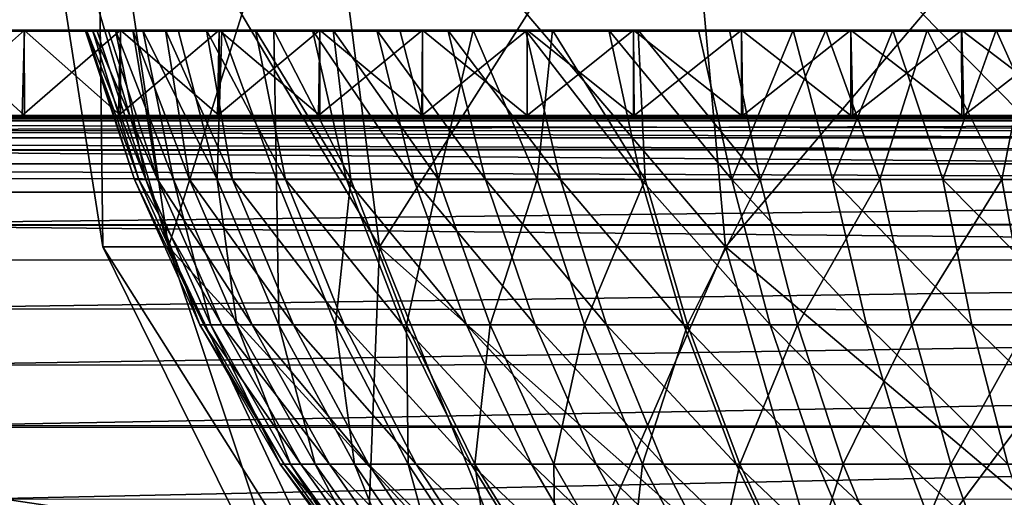
# Model space of a CAD drawing. Units: feet. Extents: x -17.4 to 17.4, y -4.1 to 2.
# Drawn here: x -15.8 to -15.4, y -1.3 to -1.1 of the extents above; entities that cross this region are included whole.
import ezdxf

# ---------------------------------------------------------------- set-up
doc = ezdxf.new("R2010")
doc.units = ezdxf.units.FT
doc.header["$MEASUREMENT"] = 0
doc.layers.get('0').update_dxf_attribs({"color": 255})
doc.layers.add('AFUWA-3-ARPM', color=4, linetype='Continuous')
doc.layers.add('AFUWA-P', color=2, linetype='Continuous')

# ---------------------------------------------------------------- blocks, each defined once
blk = doc.blocks.new('A$C7BB02D2C')
at = {"linetype": 'Continuous', "lineweight": 0}
for p, q in [((-21.58841, 2.71744), (-21.58972, 2.72587)), ((-21.58841, 2.71744), (-21.58972, 2.72587)), ((-21.56302, 2.71744), (-21.56428, 2.72587)), ((-21.48133, 2.71744), (-21.4824, 2.72587)), ((-21.34748, 2.71744), (-21.34824, 2.72587)), ((-21.64076, 2.71744), (-21.60527, 2.71744)), ((-21.60527, 2.71744), (-21.64076, 2.71744)), ((-21.60527, 2.71744), (-21.56884, 2.71744)), ((-21.56884, 2.71744), (-21.60527, 2.71744)), ((-21.56884, 2.71744), (-21.53158, 2.71744)), ((-21.53158, 2.71744), (-21.56884, 2.71744)), ((-21.53158, 2.71744), (-21.49347, 2.71744)), ((-21.49347, 2.71744), (-21.53158, 2.71744)), ((-21.45464, 2.71744), (-21.49347, 2.71744)), ((-21.45464, 2.71744), (-21.49347, 2.71744)), ((-21.41506, 2.71744), (-21.45464, 2.71744)), ((-21.41506, 2.71744), (-21.45464, 2.71744)), ((-21.37486, 2.71744), (-21.41506, 2.71744)), ((-21.37486, 2.71744), (-21.41506, 2.71744)), ((-21.334, 2.71744), (-21.37486, 2.71744)), ((-21.334, 2.71744), (-21.37486, 2.71744)), ((-21.334, 2.71744), (-21.29262, 2.71744)), ((-21.29262, 2.71744), (-21.334, 2.71744)), ((-21.25069, 2.71744), (-21.29262, 2.71744)), ((-21.25069, 2.71744), (-21.29262, 2.71744)), ((-21.25069, 2.71744), (-21.20833, 2.71744)), ((-21.20833, 2.71744), (-21.25069, 2.71744)), ((-20.19937, 2.68516), (-21.82714, 2.68516)), ((-21.82714, 2.68516), (-20.19937, 2.68516)), ((-20.26033, 2.67291), (-21.76506, 2.67221)), ((-21.71516, 2.64381), (-20.31111, 2.64417))]:
    blk.add_line(p, q, dxfattribs=at)

msp = doc.modelspace()

# ---------------------------------------------------------------- linework, layer by layer
at = {"layer": 'AFUWA-3-ARPM'}
for points in [[(-15.7851, -0.99941, 16.00115), (-15.73206, -1.17977, 15.83593), (-15.75688, -1.17977, 16.00115)], [(-15.7851, -0.99941, 16.00115), (-15.75903, -0.99941, 15.82764), (-15.73206, -1.17977, 15.83593)], [(-15.75688, -1.17977, 16.00115), (-15.75903, -0.99941, 16.17466), (-15.7851, -0.99941, 16.00115)], [(-15.65219, -1.17977, 15.67437), (-15.75903, -0.99941, 15.82764), (-15.67515, -0.99941, 15.65798)], [(-15.65219, -1.17977, 15.67437), (-15.73206, -1.17977, 15.83593), (-15.75903, -0.99941, 15.82764)], [(-15.75688, -1.17977, 16.00115), (-15.73206, -1.17977, 16.16637), (-15.75903, -0.99941, 16.17466)], [(-15.73206, -1.17977, 16.16637), (-15.67515, -0.99941, 16.34432), (-15.75903, -0.99941, 16.17466)], [(-15.73206, -1.17977, 16.16637), (-15.65219, -1.17977, 16.32793), (-15.67515, -0.99941, 16.34432)], [(-15.52132, -1.17977, 15.5435), (-15.67515, -0.99941, 15.65798), (-15.53772, -0.99941, 15.52054)], [(-15.65219, -1.17977, 15.67437), (-15.67515, -0.99941, 15.65798), (-15.52132, -1.17977, 15.5435)], [(-15.65219, -1.17977, 16.32793), (-15.53772, -0.99941, 16.48175), (-15.67515, -0.99941, 16.34432)], [(-15.52132, -1.17977, 16.45879), (-15.53772, -0.99941, 16.48175), (-15.65219, -1.17977, 16.32793)], [(-15.35977, -1.17977, 15.46363), (-15.52132, -1.17977, 15.5435), (-15.53772, -0.99941, 15.52054)], [(-15.35977, -1.17977, 15.46363), (-15.53772, -0.99941, 15.52054), (-15.36806, -0.99941, 15.43666)], [(-15.52132, -1.17977, 16.45879), (-15.36806, -0.99941, 16.56564), (-15.53772, -0.99941, 16.48175)], [(-15.52132, -1.17977, 16.45879), (-15.35977, -1.17977, 16.53867), (-15.36806, -0.99941, 16.56564)], [(-15.76352, -1.09784, 15.98669), (-16.25754, -1.09784, 16.00115), (-15.76297, -1.09784, 16.03012)], [(-16.25662, -1.09784, 15.95729), (-16.25754, -1.09784, 16.00115), (-15.76352, -1.09784, 15.98669)], [(-15.76297, -1.09784, 16.03012), (-16.25754, -1.09784, 16.00115), (-16.25662, -1.09784, 16.045)], [(-15.76297, -1.09784, 16.03012), (-16.25662, -1.09784, 16.045), (-16.25394, -1.09784, 16.08858)], [(-15.76352, -1.09784, 15.98669), (-16.25394, -1.09784, 15.91371), (-16.25662, -1.09784, 15.95729)], [(-15.75912, -1.09784, 16.07325), (-15.76297, -1.09784, 16.03012), (-16.25394, -1.09784, 16.08858)], [(-16.24946, -1.09784, 15.87039), (-16.25394, -1.09784, 15.91371), (-15.76078, -1.09784, 15.94346)], [(-15.76352, -1.09784, 15.98669), (-15.76078, -1.09784, 15.94346), (-16.25394, -1.09784, 15.91371)], [(-15.75912, -1.09784, 16.07325), (-16.25394, -1.09784, 16.08858), (-16.24948, -1.09784, 16.13187)], [(-15.75912, -1.09784, 16.07325), (-16.24948, -1.09784, 16.13187), (-16.24325, -1.09784, 16.17485)], [(-15.76078, -1.09784, 15.94346), (-16.24325, -1.09784, 15.82743), (-16.24946, -1.09784, 15.87039)], [(-15.76078, -1.09784, 15.94346), (-15.75477, -1.09784, 15.90064), (-16.24325, -1.09784, 15.82743)], [(-16.24325, -1.09784, 16.17485), (-15.75204, -1.09784, 16.11583), (-15.75912, -1.09784, 16.07325)], [(-16.24325, -1.09784, 15.82743), (-15.75477, -1.09784, 15.90064), (-16.23529, -1.09784, 15.78483)], [(-15.75204, -1.09784, 16.11583), (-16.24325, -1.09784, 16.17485), (-16.23531, -1.09784, 16.21742)], [(-16.22564, -1.09784, 16.25959), (-15.75204, -1.09784, 16.11583), (-16.23531, -1.09784, 16.21742)], [(-15.74554, -1.09784, 15.85847), (-16.22564, -1.09784, 15.74269), (-16.23529, -1.09784, 15.78483)], [(-15.74554, -1.09784, 15.85847), (-16.23529, -1.09784, 15.78483), (-15.75477, -1.09784, 15.90064)], [(-16.22564, -1.09784, 16.25959), (-15.74176, -1.09784, 16.1577), (-15.75204, -1.09784, 16.11583)], [(-16.22564, -1.09784, 15.74269), (-15.74554, -1.09784, 15.85847), (-16.21428, -1.09784, 15.70102)], [(-15.74176, -1.09784, 16.1577), (-16.22564, -1.09784, 16.25959), (-16.2143, -1.09784, 16.30124)], [(-15.74176, -1.09784, 16.1577), (-16.2143, -1.09784, 16.30124), (-16.20128, -1.09784, 16.34237)], [(-15.73316, -1.09784, 15.81718), (-16.20127, -1.09784, 15.6599), (-16.21428, -1.09784, 15.70102)], [(-15.73316, -1.09784, 15.81718), (-16.21428, -1.09784, 15.70102), (-15.74554, -1.09784, 15.85847)], [(-15.72832, -1.09784, 16.19873), (-16.20128, -1.09784, 16.34237), (-16.18662, -1.09784, 16.3829)], [(-15.74176, -1.09784, 16.1577), (-16.20128, -1.09784, 16.34237), (-15.72832, -1.09784, 16.19873)], [(-15.73316, -1.09784, 15.81718), (-16.1866, -1.09784, 15.61936), (-16.20127, -1.09784, 15.6599)], [(-16.18662, -1.09784, 16.3829), (-16.17033, -1.09784, 16.42281), (-15.72832, -1.09784, 16.19873)], [(-15.71766, -1.09784, 15.77687), (-16.17031, -1.09784, 15.57946), (-16.1866, -1.09784, 15.61936)], [(-15.71766, -1.09784, 15.77687), (-16.1866, -1.09784, 15.61936), (-15.73316, -1.09784, 15.81718)], [(-15.71177, -1.09784, 16.23869), (-16.17033, -1.09784, 16.42281), (-16.15243, -1.09784, 16.46201)], [(-15.72832, -1.09784, 16.19873), (-16.17033, -1.09784, 16.42281), (-15.71177, -1.09784, 16.23869)], [(-15.71766, -1.09784, 15.77687), (-16.15242, -1.09784, 15.54025), (-16.17031, -1.09784, 15.57946)], [(-16.15243, -1.09784, 16.46201), (-15.69221, -1.09784, 16.27734), (-15.71177, -1.09784, 16.23869)], [(-15.69221, -1.09784, 16.27734), (-16.15243, -1.09784, 16.46201), (-16.13295, -1.09784, 16.5005)], [(-15.69909, -1.09784, 15.73774), (-16.13293, -1.09784, 15.50177), (-16.15242, -1.09784, 15.54025)], [(-16.15242, -1.09784, 15.54025), (-15.71766, -1.09784, 15.77687), (-15.69909, -1.09784, 15.73774)], [(-16.13295, -1.09784, 16.5005), (-16.1119, -1.09784, 16.53818), (-15.69221, -1.09784, 16.27734)], [(-15.69909, -1.09784, 15.73774), (-16.11189, -1.09784, 15.46408), (-16.13293, -1.09784, 15.50177)], [(-15.6697, -1.09784, 16.31448), (-15.69221, -1.09784, 16.27734), (-16.1119, -1.09784, 16.53818)], [(-15.6697, -1.09784, 16.31448), (-16.1119, -1.09784, 16.53818), (-16.08931, -1.09784, 16.57504)], [(-16.11189, -1.09784, 15.46408), (-15.69909, -1.09784, 15.73774), (-15.67754, -1.09784, 15.70004)], [(-16.11189, -1.09784, 15.46408), (-15.67754, -1.09784, 15.70004), (-16.08929, -1.09784, 15.42722)], [(-15.6697, -1.09784, 16.31448), (-16.08931, -1.09784, 16.57504), (-16.0652, -1.09784, 16.611)], [(-15.67754, -1.09784, 15.70004), (-16.06518, -1.09784, 15.39127), (-16.08929, -1.09784, 15.42722)], [(-15.6697, -1.09784, 16.31448), (-16.0652, -1.09784, 16.611), (-15.64451, -1.09784, 16.34969)], [(-15.64451, -1.09784, 16.34969), (-16.0652, -1.09784, 16.611), (-16.03958, -1.09784, 16.64603)], [(-15.65324, -1.09784, 15.66418), (-16.03956, -1.09784, 15.35623), (-16.06518, -1.09784, 15.39127)], [(-15.65324, -1.09784, 15.66418), (-16.06518, -1.09784, 15.39127), (-15.67754, -1.09784, 15.70004)], [(-15.64451, -1.09784, 16.34969), (-16.03958, -1.09784, 16.64603), (-16.01248, -1.09784, 16.68007)], [(-15.65324, -1.09784, 15.66418), (-16.01247, -1.09784, 15.32221), (-16.03956, -1.09784, 15.35623)], [(-16.01248, -1.09784, 16.68007), (-15.6168, -1.09784, 16.38278), (-15.64451, -1.09784, 16.34969)], [(-15.6168, -1.09784, 16.38278), (-16.01248, -1.09784, 16.68007), (-15.98392, -1.09784, 16.71306)], [(-15.65324, -1.09784, 15.66418), (-15.62635, -1.09784, 15.63034), (-16.01247, -1.09784, 15.32221)], [(-15.62635, -1.09784, 15.63034), (-15.98385, -1.09784, 15.28914), (-16.01247, -1.09784, 15.32221)], [(-15.95392, -1.09784, 16.74498), (-15.6168, -1.09784, 16.38278), (-15.98392, -1.09784, 16.71306)], [(-15.98385, -1.09784, 15.28914), (-15.59701, -1.09784, 15.59869), (-15.95388, -1.09784, 15.25727)], [(-15.59701, -1.09784, 15.59869), (-15.98385, -1.09784, 15.28914), (-15.62635, -1.09784, 15.63034)], [(-15.6168, -1.09784, 16.38278), (-15.95392, -1.09784, 16.74498), (-15.5867, -1.09784, 16.41365)], [(-15.5867, -1.09784, 16.41365), (-15.95392, -1.09784, 16.74498), (-15.92265, -1.09784, 16.77563)], [(-15.92255, -1.09784, 15.22659), (-15.95388, -1.09784, 15.25727), (-15.59701, -1.09784, 15.59869)], [(-15.89014, -1.09784, 16.80495), (-15.5867, -1.09784, 16.41365), (-15.92265, -1.09784, 16.77563)], [(-15.89011, -1.09784, 15.19731), (-15.92255, -1.09784, 15.22659), (-15.56539, -1.09784, 15.56938)], [(-15.56539, -1.09784, 15.56938), (-15.92255, -1.09784, 15.22659), (-15.59701, -1.09784, 15.59869)], [(-15.89014, -1.09784, 16.80495), (-15.8566, -1.09784, 16.8328), (-15.55431, -1.09784, 16.4422)], [(-15.5867, -1.09784, 16.41365), (-15.89014, -1.09784, 16.80495), (-15.55431, -1.09784, 16.4422)], [(-15.56539, -1.09784, 15.56938), (-15.85656, -1.09784, 15.16948), (-15.89011, -1.09784, 15.19731)], [(-15.8566, -1.09784, 16.8328), (-15.82205, -1.09784, 16.85917), (-15.55431, -1.09784, 16.4422)], [(-15.53157, -1.09784, 15.5425), (-15.82204, -1.09784, 15.14312), (-15.85656, -1.09784, 15.16948)], [(-15.53157, -1.09784, 15.5425), (-15.85656, -1.09784, 15.16948), (-15.56539, -1.09784, 15.56938)], [(-15.7874, -1.13012, 15.11882), (-15.82288, -1.13012, 15.14374), (-15.78652, -1.09784, 15.11825)], [(-15.78652, -1.09784, 15.11825), (-15.82288, -1.13012, 15.14374), (-15.82204, -1.09784, 15.14312)], [(-15.82204, -1.13012, 16.85917), (-15.78652, -1.13012, 16.88405), (-15.82205, -1.09784, 16.85917)], [(-15.78657, -1.09784, 16.88403), (-15.82205, -1.09784, 16.85917), (-15.78652, -1.13012, 16.88405)], [(-15.51976, -1.09784, 16.46825), (-15.55431, -1.09784, 16.4422), (-15.82205, -1.09784, 16.85917)], [(-15.51976, -1.09784, 16.46825), (-15.82205, -1.09784, 16.85917), (-15.78657, -1.09784, 16.88403)], [(-15.53157, -1.09784, 15.5425), (-15.78652, -1.09784, 15.11825), (-15.82204, -1.09784, 15.14312)], [(-15.7509, -1.13012, 15.09536), (-15.7874, -1.13012, 15.11882), (-15.75013, -1.09784, 15.0949)], [(-15.7874, -1.13012, 15.11882), (-15.78652, -1.09784, 15.11825), (-15.75013, -1.09784, 15.0949)], [(-15.75013, -1.13012, 16.90739), (-15.78657, -1.09784, 16.88403), (-15.78652, -1.13012, 16.88405)], [(-15.78657, -1.09784, 16.88403), (-15.75013, -1.13012, 16.90739), (-15.75013, -1.09784, 16.90739)], [(-15.78657, -1.09784, 16.88403), (-15.75013, -1.09784, 16.90739), (-15.51976, -1.09784, 16.46825)], [(-15.78652, -1.09784, 15.11825), (-15.53157, -1.09784, 15.5425), (-15.49571, -1.09784, 15.51819)], [(-15.78652, -1.09784, 15.11825), (-15.49571, -1.09784, 15.51819), (-15.75013, -1.09784, 15.0949)], [(-15.74323, -1.15434, 15.95748), (-15.76352, -1.09784, 15.98669), (-15.74482, -1.15434, 16.01369)], [(-15.76297, -1.09784, 16.03012), (-15.74482, -1.15434, 16.01369), (-15.76352, -1.09784, 15.98669)], [(-15.74323, -1.15434, 15.95748), (-15.76078, -1.09784, 15.94346), (-15.76352, -1.09784, 15.98669)], [(-15.76297, -1.09784, 16.03012), (-15.75912, -1.09784, 16.07325), (-15.74053, -1.15434, 16.07087)], [(-15.74482, -1.15434, 16.01369), (-15.76297, -1.09784, 16.03012), (-15.74053, -1.15434, 16.07087)], [(-15.76078, -1.09784, 15.94346), (-15.74323, -1.15434, 15.95748), (-15.73615, -1.15434, 15.90305)], [(-15.76078, -1.09784, 15.94346), (-15.73615, -1.15434, 15.90305), (-15.75477, -1.09784, 15.90064)], [(-15.75912, -1.09784, 16.07325), (-15.75204, -1.09784, 16.11583), (-15.74053, -1.15434, 16.07087)], [(-15.74554, -1.09784, 15.85847), (-15.75477, -1.09784, 15.90064), (-15.73615, -1.15434, 15.90305)], [(-15.73013, -1.15434, 16.12807), (-15.75204, -1.09784, 16.11583), (-15.74176, -1.09784, 16.1577)], [(-15.73013, -1.15434, 16.12807), (-15.74053, -1.15434, 16.07087), (-15.75204, -1.09784, 16.11583)], [(-15.7509, -1.13012, 15.09536), (-15.75013, -1.09784, 15.0949), (-15.71283, -1.09784, 15.07307)], [(-15.7509, -1.13012, 15.09536), (-15.71283, -1.09784, 15.07307), (-15.7135, -1.13012, 15.07342)], [(-15.75013, -1.09784, 16.90739), (-15.75013, -1.13012, 16.90739), (-15.71283, -1.13012, 16.92923)], [(-15.71283, -1.13012, 16.92923), (-15.71288, -1.09784, 16.92921), (-15.75013, -1.09784, 16.90739)], [(-15.75013, -1.09784, 16.90739), (-15.4833, -1.09784, 16.49163), (-15.51976, -1.09784, 16.46825)], [(-15.4833, -1.09784, 16.49163), (-15.75013, -1.09784, 16.90739), (-15.71288, -1.09784, 16.92921)], [(-15.49571, -1.09784, 15.51819), (-15.71283, -1.09784, 15.07307), (-15.75013, -1.09784, 15.0949)], [(-15.73615, -1.15434, 15.90305), (-15.72412, -1.15434, 15.8511), (-15.74554, -1.09784, 15.85847)], [(-15.73316, -1.09784, 15.81718), (-15.74554, -1.09784, 15.85847), (-15.72412, -1.15434, 15.8511)], [(-15.72832, -1.09784, 16.19873), (-15.71359, -1.15434, 16.18432), (-15.74176, -1.09784, 16.1577)], [(-15.74176, -1.09784, 16.1577), (-15.71359, -1.15434, 16.18432), (-15.73013, -1.15434, 16.12807)], [(-15.70774, -1.15434, 15.80217), (-15.73316, -1.09784, 15.81718), (-15.72412, -1.15434, 15.8511)], [(-15.70774, -1.15434, 15.80217), (-15.71766, -1.09784, 15.77687), (-15.73316, -1.09784, 15.81718)], [(-15.72832, -1.09784, 16.19873), (-15.71177, -1.09784, 16.23869), (-15.71359, -1.15434, 16.18432)], [(-15.70774, -1.15434, 15.80217), (-15.68769, -1.15434, 15.75667), (-15.71766, -1.09784, 15.77687)], [(-15.69909, -1.09784, 15.73774), (-15.71766, -1.09784, 15.77687), (-15.68769, -1.15434, 15.75667)], [(-15.71177, -1.09784, 16.23869), (-15.69109, -1.15434, 16.23865), (-15.71359, -1.15434, 16.18432)], [(-15.71283, -1.09784, 15.07307), (-15.67476, -1.09784, 15.05281), (-15.7135, -1.13012, 15.07342)], [(-15.67523, -1.13012, 15.05303), (-15.7135, -1.13012, 15.07342), (-15.67476, -1.09784, 15.05281)], [(-15.71283, -1.13012, 16.92923), (-15.67476, -1.13012, 16.94949), (-15.71288, -1.09784, 16.92921)], [(-15.67477, -1.09784, 16.94948), (-15.71288, -1.09784, 16.92921), (-15.67476, -1.13012, 16.94949)], [(-15.44506, -1.09784, 16.51221), (-15.4833, -1.09784, 16.49163), (-15.71288, -1.09784, 16.92921)], [(-15.44506, -1.09784, 16.51221), (-15.71288, -1.09784, 16.92921), (-15.67477, -1.09784, 16.94948)], [(-15.67476, -1.09784, 15.05281), (-15.71283, -1.09784, 15.07307), (-15.45802, -1.09784, 15.49664)], [(-15.45802, -1.09784, 15.49664), (-15.71283, -1.09784, 15.07307), (-15.49571, -1.09784, 15.51819)], [(-15.69109, -1.15434, 16.23865), (-15.71177, -1.09784, 16.23869), (-15.69221, -1.09784, 16.27734)], [(-15.69909, -1.09784, 15.73774), (-15.66463, -1.15434, 15.71483), (-15.67754, -1.09784, 15.70004)], [(-15.68769, -1.15434, 15.75667), (-15.66463, -1.15434, 15.71483), (-15.69909, -1.09784, 15.73774)], [(-15.69109, -1.15434, 16.23865), (-15.69221, -1.09784, 16.27734), (-15.66301, -1.15434, 16.29012)], [(-15.6697, -1.09784, 16.31448), (-15.66301, -1.15434, 16.29012), (-15.69221, -1.09784, 16.27734)], [(-15.65324, -1.09784, 15.66418), (-15.67754, -1.09784, 15.70004), (-15.63923, -1.15434, 15.67678)], [(-15.66463, -1.15434, 15.71483), (-15.63923, -1.15434, 15.67678), (-15.67754, -1.09784, 15.70004)], [(-15.63589, -1.09784, 15.03411), (-15.63614, -1.13012, 15.03421), (-15.67523, -1.13012, 15.05303)], [(-15.67476, -1.09784, 15.05281), (-15.63589, -1.09784, 15.03411), (-15.67523, -1.13012, 15.05303)], [(-15.63589, -1.13012, 16.96819), (-15.67477, -1.09784, 16.94948), (-15.67476, -1.13012, 16.94949)], [(-15.67477, -1.09784, 16.94948), (-15.63589, -1.13012, 16.96819), (-15.63594, -1.09784, 16.96817)], [(-15.44506, -1.09784, 16.51221), (-15.67477, -1.09784, 16.94948), (-15.63594, -1.09784, 16.96817)], [(-15.45802, -1.09784, 15.49664), (-15.63589, -1.09784, 15.03411), (-15.67476, -1.09784, 15.05281)], [(-15.6697, -1.09784, 16.31448), (-15.64451, -1.09784, 16.34969), (-15.62991, -1.15434, 16.33792)], [(-15.66301, -1.15434, 16.29012), (-15.6697, -1.09784, 16.31448), (-15.62991, -1.15434, 16.33792)], [(-15.65324, -1.09784, 15.66418), (-15.63923, -1.15434, 15.67678), (-15.61209, -1.15434, 15.64251)], [(-15.65324, -1.09784, 15.66418), (-15.61209, -1.15434, 15.64251), (-15.62635, -1.09784, 15.63034)], [(-15.62991, -1.15434, 16.33792), (-15.64451, -1.09784, 16.34969), (-15.6168, -1.09784, 16.38278)], [(-15.63589, -1.09784, 15.03411), (-15.59634, -1.09784, 15.01702), (-15.63614, -1.13012, 15.03421)], [(-15.59634, -1.09784, 15.01702), (-15.59634, -1.13012, 15.017), (-15.63614, -1.13012, 15.03421)], [(-15.63594, -1.09784, 16.96817), (-15.63589, -1.13012, 16.96819), (-15.59634, -1.13012, 16.98528)], [(-15.59634, -1.13012, 16.98528), (-15.59635, -1.09784, 16.98527), (-15.63594, -1.09784, 16.96817)], [(-15.63594, -1.09784, 16.96817), (-15.59635, -1.09784, 16.98527), (-15.4055, -1.09784, 16.52977)], [(-15.63594, -1.09784, 16.96817), (-15.4055, -1.09784, 16.52977), (-15.44506, -1.09784, 16.51221)], [(-15.41889, -1.09784, 15.47806), (-15.59634, -1.09784, 15.01702), (-15.63589, -1.09784, 15.03411)], [(-15.45802, -1.09784, 15.49664), (-15.41889, -1.09784, 15.47806), (-15.63589, -1.09784, 15.03411)], [(-15.59252, -1.15434, 16.38138), (-15.62991, -1.15434, 16.33792), (-15.6168, -1.09784, 16.38278)], [(-15.59701, -1.09784, 15.59869), (-15.62635, -1.09784, 15.63034), (-15.58375, -1.15434, 15.61194)], [(-15.62635, -1.09784, 15.63034), (-15.61209, -1.15434, 15.64251), (-15.58375, -1.15434, 15.61194)], [(-15.6168, -1.09784, 16.38278), (-15.5867, -1.09784, 16.41365), (-15.59252, -1.15434, 16.38138)], [(-15.55318, -1.15434, 15.58361), (-15.56539, -1.09784, 15.56938), (-15.59701, -1.09784, 15.59869)], [(-15.59701, -1.09784, 15.59869), (-15.58375, -1.15434, 15.61194), (-15.55318, -1.15434, 15.58361)], [(-15.59634, -1.13012, 16.98528), (-15.5561, -1.13012, 17.00076), (-15.59635, -1.09784, 16.98527)], [(-15.55615, -1.09784, 17.00074), (-15.59635, -1.09784, 16.98527), (-15.5561, -1.13012, 17.00076)], [(-15.59635, -1.09784, 16.98527), (-15.55615, -1.09784, 17.00074), (-15.4055, -1.09784, 16.52977)], [(-15.55586, -1.13012, 15.00144), (-15.59634, -1.13012, 15.017), (-15.5561, -1.09784, 15.00154)], [(-15.5561, -1.09784, 15.00154), (-15.59634, -1.13012, 15.017), (-15.59634, -1.09784, 15.01702)], [(-15.37856, -1.09784, 15.46255), (-15.5561, -1.09784, 15.00154), (-15.59634, -1.09784, 15.01702)], [(-15.37856, -1.09784, 15.46255), (-15.59634, -1.09784, 15.01702), (-15.41889, -1.09784, 15.47806)], [(-15.5867, -1.09784, 16.41365), (-15.55165, -1.15434, 16.42001), (-15.59252, -1.15434, 16.38138)], [(-15.55165, -1.15434, 16.42001), (-15.5867, -1.09784, 16.41365), (-15.55431, -1.09784, 16.4422)], [(-15.51892, -1.15434, 15.55646), (-15.56539, -1.09784, 15.56938), (-15.55318, -1.15434, 15.58361)], [(-15.56539, -1.09784, 15.56938), (-15.51892, -1.15434, 15.55646), (-15.53157, -1.09784, 15.5425)], [(-15.51528, -1.13012, 17.0146), (-15.55615, -1.09784, 17.00074), (-15.5561, -1.13012, 17.00076)], [(-15.55615, -1.09784, 17.00074), (-15.51528, -1.13012, 17.0146), (-15.51529, -1.09784, 17.01459)], [(-15.51529, -1.09784, 17.01459), (-15.36485, -1.09784, 16.54424), (-15.55615, -1.09784, 17.00074)], [(-15.36485, -1.09784, 16.54424), (-15.4055, -1.09784, 16.52977), (-15.55615, -1.09784, 17.00074)], [(-15.51528, -1.09784, 14.9877), (-15.55586, -1.13012, 15.00144), (-15.5561, -1.09784, 15.00154)], [(-15.51528, -1.09784, 14.9877), (-15.5561, -1.09784, 15.00154), (-15.37856, -1.09784, 15.46255)], [(-15.51478, -1.13012, 14.98754), (-15.55586, -1.13012, 15.00144), (-15.51528, -1.09784, 14.9877)], [(-15.51976, -1.09784, 16.46825), (-15.50815, -1.15434, 16.45349), (-15.55431, -1.09784, 16.4422)], [(-15.55431, -1.09784, 16.4422), (-15.50815, -1.15434, 16.45349), (-15.55165, -1.15434, 16.42001)], [(-15.53157, -1.09784, 15.5425), (-15.51892, -1.15434, 15.55646), (-15.49571, -1.09784, 15.51819)], [(-15.51976, -1.09784, 16.46825), (-15.4833, -1.09784, 16.49163), (-15.50815, -1.15434, 16.45349)], [(-15.49571, -1.09784, 15.51819), (-15.51892, -1.15434, 15.55646), (-15.48086, -1.15434, 15.53106)], [(-15.51529, -1.09784, 17.01459), (-15.51528, -1.13012, 17.0146), (-15.47387, -1.13012, 17.02679)], [(-15.47387, -1.13012, 17.02679), (-15.47391, -1.09784, 17.02677), (-15.51529, -1.09784, 17.01459)], [(-15.36485, -1.09784, 16.54424), (-15.51529, -1.09784, 17.01459), (-15.47391, -1.09784, 17.02677)], [(-15.51478, -1.13012, 14.98754), (-15.51528, -1.09784, 14.9877), (-15.47387, -1.09784, 14.97551)], [(-15.33723, -1.09784, 15.45016), (-15.47387, -1.09784, 14.97551), (-15.51528, -1.09784, 14.9877)], [(-15.33723, -1.09784, 15.45016), (-15.51528, -1.09784, 14.9877), (-15.37856, -1.09784, 15.46255)], [(-15.47316, -1.13012, 14.97532), (-15.51478, -1.13012, 14.98754), (-15.47387, -1.09784, 14.97551)], [(-15.46291, -1.15434, 16.48172), (-15.50815, -1.15434, 16.45349), (-15.4833, -1.09784, 16.49163)], [(-15.49571, -1.09784, 15.51819), (-15.48086, -1.15434, 15.53106), (-15.45802, -1.09784, 15.49664)], [(-15.4833, -1.09784, 16.49163), (-15.44506, -1.09784, 16.51221), (-15.46291, -1.15434, 16.48172)], [(-15.45802, -1.09784, 15.49664), (-15.48086, -1.15434, 15.53106), (-15.43903, -1.15434, 15.508)], [(-15.47387, -1.13012, 17.02679), (-15.43196, -1.13012, 17.03729), (-15.47391, -1.09784, 17.02677)], [(-15.43198, -1.09784, 17.03728), (-15.47391, -1.09784, 17.02677), (-15.43196, -1.13012, 17.03729)], [(-15.43198, -1.09784, 17.03728), (-15.32324, -1.09784, 16.55557), (-15.47391, -1.09784, 17.02677)], [(-15.32324, -1.09784, 16.55557), (-15.36485, -1.09784, 16.54424), (-15.47391, -1.09784, 17.02677)], [(-15.47316, -1.13012, 14.97532), (-15.47387, -1.09784, 14.97551), (-15.43196, -1.09784, 14.965)], [(-15.43196, -1.09784, 14.965), (-15.47387, -1.09784, 14.97551), (-15.33723, -1.09784, 15.45016)], [(-15.47316, -1.13012, 14.97532), (-15.43196, -1.09784, 14.965), (-15.43109, -1.13012, 14.9648)], [(-15.44506, -1.09784, 16.51221), (-15.41673, -1.15434, 16.50473), (-15.46291, -1.15434, 16.48172)], [(-15.41889, -1.09784, 15.47806), (-15.45802, -1.09784, 15.49664), (-15.43903, -1.15434, 15.508)], [(-15.41673, -1.15434, 16.50473), (-15.44506, -1.09784, 16.51221), (-15.4055, -1.09784, 16.52977)], [(-15.43903, -1.15434, 15.508), (-15.39352, -1.15434, 15.48795), (-15.41889, -1.09784, 15.47806)], [(-15.38958, -1.13012, 17.0461), (-15.43198, -1.09784, 17.03728), (-15.43196, -1.13012, 17.03729)], [(-15.43198, -1.09784, 17.03728), (-15.38958, -1.13012, 17.0461), (-15.38962, -1.09784, 17.04609)], [(-15.32324, -1.09784, 16.55557), (-15.43198, -1.09784, 17.03728), (-15.38962, -1.09784, 17.04609)], [(-15.43196, -1.09784, 14.965), (-15.38958, -1.09784, 14.95619), (-15.43109, -1.13012, 14.9648)], [(-15.29511, -1.09784, 15.44094), (-15.38958, -1.09784, 14.95619), (-15.43196, -1.09784, 14.965)], [(-15.29511, -1.09784, 15.44094), (-15.43196, -1.09784, 14.965), (-15.33723, -1.09784, 15.45016)], [(-15.43109, -1.13012, 14.9648), (-15.38958, -1.09784, 14.95619), (-15.38861, -1.13012, 14.95602)], [(-15.39352, -1.15434, 15.48795), (-15.37856, -1.09784, 15.46255), (-15.41889, -1.09784, 15.47806)], [(-15.37038, -1.15434, 16.52273), (-15.41673, -1.15434, 16.50473), (-15.4055, -1.09784, 16.52977)], [(-16.57854, -1.13012, 14.83785), (-15.21622, -1.13012, 14.93838), (-15.17285, -1.13012, 14.93838)], [(-15.7874, -1.13012, 15.11882), (-16.57854, -1.13012, 14.83785), (-15.82288, -1.13012, 15.14374)], [(-15.7135, -1.13012, 15.07342), (-16.57854, -1.13012, 14.83785), (-15.7509, -1.13012, 15.09536)], [(-16.57854, -1.13012, 14.83785), (-15.7874, -1.13012, 15.11882), (-15.7509, -1.13012, 15.09536)], [(-15.63614, -1.13012, 15.03421), (-16.57854, -1.13012, 14.83785), (-15.67523, -1.13012, 15.05303)], [(-16.57854, -1.13012, 14.83785), (-15.7135, -1.13012, 15.07342), (-15.67523, -1.13012, 15.05303)], [(-15.55586, -1.13012, 15.00144), (-16.57854, -1.13012, 14.83785), (-15.59634, -1.13012, 15.017)], [(-16.57854, -1.13012, 14.83785), (-15.63614, -1.13012, 15.03421), (-15.59634, -1.13012, 15.017)], [(-15.47316, -1.13012, 14.97532), (-16.57854, -1.13012, 14.83785), (-15.51478, -1.13012, 14.98754)], [(-16.57854, -1.13012, 14.83785), (-15.55586, -1.13012, 15.00144), (-15.51478, -1.13012, 14.98754)], [(-15.38861, -1.13012, 14.95602), (-16.57854, -1.13012, 14.83785), (-15.43109, -1.13012, 14.9648)], [(-16.57854, -1.13012, 14.83785), (-15.47316, -1.13012, 14.97532), (-15.43109, -1.13012, 14.9648)], [(-15.30278, -1.13012, 14.94368), (-16.57854, -1.13012, 14.83785), (-15.34582, -1.13012, 14.94897)], [(-16.57854, -1.13012, 14.83785), (-15.38861, -1.13012, 14.95602), (-15.34582, -1.13012, 14.94897)], [(-16.57854, -1.13012, 14.83785), (-15.25954, -1.13012, 14.94015), (-15.21622, -1.13012, 14.93838)], [(-16.57854, -1.13012, 14.83785), (-15.30278, -1.13012, 14.94368), (-15.25954, -1.13012, 14.94015)], [(-16.57854, -1.13012, 14.83785), (-15.17285, -1.13012, 14.93838), (-13.81054, -1.13012, 14.83785)], [(-13.81054, -1.13215, 14.82708), (-16.57854, -1.13215, 14.82708), (-16.57854, -1.13012, 14.83785)], [(-13.81054, -1.13215, 14.82708), (-16.57854, -1.13012, 14.83785), (-13.81054, -1.13012, 14.83785)], [(-16.57854, -1.13215, 14.82708), (-13.81054, -1.13859, 14.81715), (-16.57854, -1.13859, 14.81715)], [(-16.57854, -1.13215, 14.82708), (-13.81054, -1.13215, 14.82708), (-13.81054, -1.13859, 14.81715)], [(-15.78652, -1.13012, 16.88405), (-15.82204, -1.13012, 16.85917), (-16.07436, -1.13012, 17.04959)], [(-15.78652, -1.13012, 16.88405), (-16.07436, -1.13012, 17.04959), (-15.75013, -1.13012, 16.90739)], [(-16.07436, -1.13012, 17.04959), (-16.00843, -1.13012, 17.17713), (-15.75013, -1.13012, 16.90739)], [(-15.63589, -1.13012, 16.96819), (-15.67476, -1.13012, 16.94949), (-16.00843, -1.13012, 17.17713)], [(-16.00843, -1.13012, 17.17713), (-15.47387, -1.13012, 17.02679), (-15.51528, -1.13012, 17.0146)], [(-15.26013, -1.13012, 17.06211), (-15.30365, -1.13012, 17.05853), (-16.00843, -1.13012, 17.17713)], [(-16.00843, -1.13012, 17.17713), (-15.21641, -1.13012, 17.06392), (-15.26013, -1.13012, 17.06211)], [(-14.38066, -1.13012, 17.17713), (-15.21641, -1.13012, 17.06392), (-16.00843, -1.13012, 17.17713)], [(-16.00843, -1.13012, 17.17713), (-15.3468, -1.13012, 17.05319), (-15.38958, -1.13012, 17.0461)], [(-15.30365, -1.13012, 17.05853), (-15.3468, -1.13012, 17.05319), (-16.00843, -1.13012, 17.17713)], [(-15.43196, -1.13012, 17.03729), (-15.47387, -1.13012, 17.02679), (-16.00843, -1.13012, 17.17713)], [(-15.38958, -1.13012, 17.0461), (-15.43196, -1.13012, 17.03729), (-16.00843, -1.13012, 17.17713)], [(-15.5561, -1.13012, 17.00076), (-15.59634, -1.13012, 16.98528), (-16.00843, -1.13012, 17.17713)], [(-15.5561, -1.13012, 17.00076), (-16.00843, -1.13012, 17.17713), (-15.51528, -1.13012, 17.0146)], [(-15.63589, -1.13012, 16.96819), (-16.00843, -1.13012, 17.17713), (-15.59634, -1.13012, 16.98528)], [(-15.75013, -1.13012, 16.90739), (-16.00843, -1.13012, 17.17713), (-15.71283, -1.13012, 16.92923)], [(-16.00843, -1.13012, 17.17713), (-15.67476, -1.13012, 16.94949), (-15.71283, -1.13012, 16.92923)], [(-15.9896, -1.13132, 17.21139), (-14.38066, -1.13012, 17.17713), (-16.00843, -1.13012, 17.17713)], [(-15.9896, -1.13132, 17.21139), (-14.39953, -1.13132, 17.21147), (-14.38066, -1.13012, 17.17713)], [(-14.39953, -1.13132, 17.21147), (-15.9896, -1.13132, 17.21139), (-15.96834, -1.13574, 17.24911)], [(-14.42145, -1.13588, 17.25035), (-14.39953, -1.13132, 17.21147), (-15.96834, -1.13574, 17.24911)], [(-14.44163, -1.14238, 17.28539), (-15.96834, -1.13574, 17.24911), (-15.94636, -1.14307, 17.28722)], [(-14.42145, -1.13588, 17.25035), (-15.96834, -1.13574, 17.24911), (-14.44163, -1.14238, 17.28539)], [(-16.57854, -1.13859, 14.81715), (-13.81054, -1.13859, 14.81715), (-13.81054, -1.14841, 14.81054)], [(-16.57854, -1.13859, 14.81715), (-13.81054, -1.14841, 14.81054), (-16.57854, -1.14841, 14.81054)], [(-15.94636, -1.14307, 17.28722), (-14.46589, -1.155, 17.32604), (-14.44163, -1.14238, 17.28539)], [(-15.92419, -1.15395, 17.32455), (-14.46589, -1.155, 17.32604), (-15.94636, -1.14307, 17.28722)], [(-13.81054, -1.15913, 14.80832), (-16.57854, -1.14841, 14.81054), (-13.81054, -1.14841, 14.81054)], [(-16.57854, -1.15914, 14.80832), (-16.57854, -1.14841, 14.81054), (-13.81054, -1.15913, 14.80832)], [(-15.92419, -1.15395, 17.32455), (-15.89645, -1.17147, 17.37012), (-14.46589, -1.155, 17.32604)], [(-15.74482, -1.15434, 16.01369), (-15.71861, -1.20937, 15.95944), (-15.74323, -1.15434, 15.95748)], [(-15.74482, -1.15434, 16.01369), (-15.74053, -1.15434, 16.07087), (-15.72013, -1.20937, 16.01313)], [(-15.71861, -1.20937, 15.95944), (-15.74482, -1.15434, 16.01369), (-15.72013, -1.20937, 16.01313)], [(-15.74323, -1.15434, 15.95748), (-15.71185, -1.20937, 15.90745), (-15.73615, -1.15434, 15.90305)], [(-15.71861, -1.20937, 15.95944), (-15.71185, -1.20937, 15.90745), (-15.74323, -1.15434, 15.95748)], [(-15.73013, -1.15434, 16.12807), (-15.71603, -1.20937, 16.06774), (-15.74053, -1.15434, 16.07087)], [(-15.71603, -1.20937, 16.06774), (-15.72013, -1.20937, 16.01313), (-15.74053, -1.15434, 16.07087)], [(-15.72412, -1.15434, 15.8511), (-15.73615, -1.15434, 15.90305), (-15.70035, -1.20937, 15.85783)], [(-15.71185, -1.20937, 15.90745), (-15.70035, -1.20937, 15.85783), (-15.73615, -1.15434, 15.90305)], [(-15.73013, -1.15434, 16.12807), (-15.71359, -1.15434, 16.18432), (-15.7061, -1.20937, 16.12237)], [(-15.71603, -1.20937, 16.06774), (-15.73013, -1.15434, 16.12807), (-15.7061, -1.20937, 16.12237)], [(-15.72412, -1.15434, 15.8511), (-15.68471, -1.20937, 15.8111), (-15.70774, -1.15434, 15.80217)], [(-15.68471, -1.20937, 15.8111), (-15.72412, -1.15434, 15.8511), (-15.70035, -1.20937, 15.85783)], [(-15.69109, -1.15434, 16.23865), (-15.6903, -1.20937, 16.1761), (-15.71359, -1.15434, 16.18432)], [(-15.6903, -1.20937, 16.1761), (-15.7061, -1.20937, 16.12237), (-15.71359, -1.15434, 16.18432)], [(-15.70774, -1.15434, 15.80217), (-15.66556, -1.20937, 15.76764), (-15.68769, -1.15434, 15.75667)], [(-15.68471, -1.20937, 15.8111), (-15.66556, -1.20937, 15.76764), (-15.70774, -1.15434, 15.80217)], [(-15.69109, -1.15434, 16.23865), (-15.66301, -1.15434, 16.29012), (-15.66881, -1.20937, 16.22799)], [(-15.66881, -1.20937, 16.22799), (-15.6903, -1.20937, 16.1761), (-15.69109, -1.15434, 16.23865)], [(-15.68769, -1.15434, 15.75667), (-15.64354, -1.20937, 15.72768), (-15.66463, -1.15434, 15.71483)], [(-15.66556, -1.20937, 15.76764), (-15.64354, -1.20937, 15.72768), (-15.68769, -1.15434, 15.75667)], [(-15.64199, -1.20937, 16.27715), (-15.66881, -1.20937, 16.22799), (-15.66301, -1.15434, 16.29012)], [(-15.66463, -1.15434, 15.71483), (-15.61928, -1.20937, 15.69133), (-15.63923, -1.15434, 15.67678)], [(-15.61928, -1.20937, 15.69133), (-15.66463, -1.15434, 15.71483), (-15.64354, -1.20937, 15.72768)], [(-15.66301, -1.15434, 16.29012), (-15.62991, -1.15434, 16.33792), (-15.64199, -1.20937, 16.27715)], [(-15.61038, -1.20937, 16.32281), (-15.64199, -1.20937, 16.27715), (-15.62991, -1.15434, 16.33792)], [(-15.63923, -1.15434, 15.67678), (-15.59335, -1.20937, 15.6586), (-15.61209, -1.15434, 15.64251)], [(-15.59335, -1.20937, 15.6586), (-15.63923, -1.15434, 15.67678), (-15.61928, -1.20937, 15.69133)], [(-15.59252, -1.15434, 16.38138), (-15.61038, -1.20937, 16.32281), (-15.62991, -1.15434, 16.33792)], [(-15.61209, -1.15434, 15.64251), (-15.56629, -1.20937, 15.62941), (-15.58375, -1.15434, 15.61194)], [(-15.56629, -1.20937, 15.62941), (-15.61209, -1.15434, 15.64251), (-15.59335, -1.20937, 15.6586)], [(-15.61038, -1.20937, 16.32281), (-15.59252, -1.15434, 16.38138), (-15.57466, -1.20937, 16.36432)], [(-15.59252, -1.15434, 16.38138), (-15.55165, -1.15434, 16.42001), (-15.57466, -1.20937, 16.36432)], [(-15.58375, -1.15434, 15.61194), (-15.53709, -1.20937, 15.60234), (-15.55318, -1.15434, 15.58361)], [(-15.53709, -1.20937, 15.60234), (-15.58375, -1.15434, 15.61194), (-15.56629, -1.20937, 15.62941)], [(-15.53562, -1.20937, 16.40121), (-15.57466, -1.20937, 16.36432), (-15.55165, -1.15434, 16.42001)], [(-15.55318, -1.15434, 15.58361), (-15.50436, -1.20937, 15.57641), (-15.51892, -1.15434, 15.55646)], [(-15.50436, -1.20937, 15.57641), (-15.55318, -1.15434, 15.58361), (-15.53709, -1.20937, 15.60234)], [(-15.55165, -1.15434, 16.42001), (-15.50815, -1.15434, 16.45349), (-15.53562, -1.20937, 16.40121)], [(-15.49408, -1.20937, 16.43319), (-15.53562, -1.20937, 16.40121), (-15.50815, -1.15434, 16.45349)], [(-15.48086, -1.15434, 15.53106), (-15.51892, -1.15434, 15.55646), (-15.46801, -1.20937, 15.55215)], [(-15.46801, -1.20937, 15.55215), (-15.51892, -1.15434, 15.55646), (-15.50436, -1.20937, 15.57641)], [(-15.46291, -1.15434, 16.48172), (-15.49408, -1.20937, 16.43319), (-15.50815, -1.15434, 16.45349)], [(-15.49408, -1.20937, 16.43319), (-15.46291, -1.15434, 16.48172), (-15.45086, -1.20937, 16.46015)], [(-15.48086, -1.15434, 15.53106), (-15.42806, -1.20937, 15.53013), (-15.43903, -1.15434, 15.508)], [(-15.42806, -1.20937, 15.53013), (-15.48086, -1.15434, 15.53106), (-15.46801, -1.20937, 15.55215)], [(-15.46291, -1.15434, 16.48172), (-15.41673, -1.15434, 16.50473), (-15.45086, -1.20937, 16.46015)], [(-15.40676, -1.20937, 16.48214), (-15.45086, -1.20937, 16.46015), (-15.41673, -1.15434, 16.50473)], [(-15.43903, -1.15434, 15.508), (-15.38459, -1.20937, 15.51098), (-15.39352, -1.15434, 15.48795)], [(-15.38459, -1.20937, 15.51098), (-15.43903, -1.15434, 15.508), (-15.42806, -1.20937, 15.53013)], [(-15.41673, -1.15434, 16.50473), (-15.37038, -1.15434, 16.52273), (-15.40676, -1.20937, 16.48214)], [(-14.4924, -1.17112, 17.36979), (-14.46589, -1.155, 17.32604), (-15.89645, -1.17147, 17.37012)], [(-16.57854, -1.15914, 14.80832), (-13.80243, -1.57028, 14.80115), (-16.58666, -1.57028, 14.80115)], [(-13.80243, -1.57028, 14.80115), (-16.57854, -1.15914, 14.80832), (-13.81054, -1.15913, 14.80832)], [(-14.4924, -1.17112, 17.36979), (-15.89645, -1.17147, 17.37012), (-14.50972, -1.18464, 17.39754)], [(-15.89645, -1.17147, 17.37012), (-15.87934, -1.18483, 17.39755), (-14.50972, -1.18464, 17.39754)], [(-15.65837, -1.336, 15.85858), (-15.67979, -1.336, 16.00115), (-15.75688, -1.17977, 16.00115)], [(-15.75688, -1.17977, 16.00115), (-15.73206, -1.17977, 15.83593), (-15.65837, -1.336, 15.85858)], [(-15.67979, -1.336, 16.00115), (-15.73206, -1.17977, 16.16637), (-15.75688, -1.17977, 16.00115)], [(-15.73206, -1.17977, 15.83593), (-15.65219, -1.17977, 15.67437), (-15.58945, -1.336, 15.71917)], [(-15.73206, -1.17977, 15.83593), (-15.58945, -1.336, 15.71917), (-15.65837, -1.336, 15.85858)], [(-15.67979, -1.336, 16.00115), (-15.65837, -1.336, 16.14372), (-15.73206, -1.17977, 16.16637)], [(-15.65837, -1.336, 16.14372), (-15.65219, -1.17977, 16.32793), (-15.73206, -1.17977, 16.16637)], [(-15.58945, -1.336, 16.28313), (-15.65219, -1.17977, 16.32793), (-15.65837, -1.336, 16.14372)], [(-15.65219, -1.17977, 15.67437), (-15.52132, -1.17977, 15.5435), (-15.47652, -1.336, 15.60625)], [(-15.58945, -1.336, 15.71917), (-15.65219, -1.17977, 15.67437), (-15.47652, -1.336, 15.60625)], [(-15.52132, -1.17977, 16.45879), (-15.65219, -1.17977, 16.32793), (-15.58945, -1.336, 16.28313)], [(-15.47652, -1.336, 16.39605), (-15.52132, -1.17977, 16.45879), (-15.58945, -1.336, 16.28313)], [(-15.47652, -1.336, 15.60625), (-15.52132, -1.17977, 15.5435), (-15.33711, -1.336, 15.53733)], [(-15.33711, -1.336, 15.53733), (-15.52132, -1.17977, 15.5435), (-15.35977, -1.17977, 15.46363)], [(-15.35977, -1.17977, 16.53867), (-15.52132, -1.17977, 16.45879), (-15.47652, -1.336, 16.39605)], [(-15.35977, -1.17977, 16.53867), (-15.47652, -1.336, 16.39605), (-15.33711, -1.336, 16.46497)], [(-15.87934, -1.18483, 17.39755), (-15.8591, -1.20329, 17.42937), (-14.50972, -1.18464, 17.39754)], [(-14.50972, -1.18464, 17.39754), (-15.8591, -1.20329, 17.42937), (-14.53096, -1.20412, 17.4309)], [(-14.53096, -1.20412, 17.4309), (-15.8591, -1.20329, 17.42937), (-15.83885, -1.22455, 17.46064)], [(-14.53096, -1.20412, 17.4309), (-15.83885, -1.22455, 17.46064), (-14.54972, -1.22389, 17.45981)], [(-15.71603, -1.20937, 16.06774), (-15.6897, -1.26199, 16.01244), (-15.72013, -1.20937, 16.01313)], [(-15.71861, -1.20937, 15.95944), (-15.72013, -1.20937, 16.01313), (-15.68826, -1.26199, 15.96185)], [(-15.68826, -1.26199, 15.96185), (-15.72013, -1.20937, 16.01313), (-15.6897, -1.26199, 16.01244)], [(-15.71185, -1.20937, 15.90745), (-15.71861, -1.20937, 15.95944), (-15.6819, -1.26199, 15.91288)], [(-15.68826, -1.26199, 15.96185), (-15.6819, -1.26199, 15.91288), (-15.71861, -1.20937, 15.95944)], [(-15.71603, -1.20937, 16.06774), (-15.7061, -1.20937, 16.12237), (-15.68584, -1.26199, 16.06388)], [(-15.68584, -1.26199, 16.06388), (-15.6897, -1.26199, 16.01244), (-15.71603, -1.20937, 16.06774)], [(-15.71185, -1.20937, 15.90745), (-15.67107, -1.26199, 15.86613), (-15.70035, -1.20937, 15.85783)], [(-15.67107, -1.26199, 15.86613), (-15.71185, -1.20937, 15.90745), (-15.6819, -1.26199, 15.91288)], [(-15.6903, -1.20937, 16.1761), (-15.67648, -1.26199, 16.11535), (-15.7061, -1.20937, 16.12237)], [(-15.68584, -1.26199, 16.06388), (-15.7061, -1.20937, 16.12237), (-15.67648, -1.26199, 16.11535)], [(-15.68471, -1.20937, 15.8111), (-15.70035, -1.20937, 15.85783), (-15.65633, -1.26199, 15.8221)], [(-15.65633, -1.26199, 15.8221), (-15.70035, -1.20937, 15.85783), (-15.67107, -1.26199, 15.86613)], [(-15.6903, -1.20937, 16.1761), (-15.66881, -1.20937, 16.22799), (-15.6616, -1.26199, 16.16597)], [(-15.6616, -1.26199, 16.16597), (-15.67648, -1.26199, 16.11535), (-15.6903, -1.20937, 16.1761)], [(-15.66556, -1.20937, 15.76764), (-15.68471, -1.20937, 15.8111), (-15.63829, -1.26199, 15.78116)], [(-15.65633, -1.26199, 15.8221), (-15.63829, -1.26199, 15.78116), (-15.68471, -1.20937, 15.8111)], [(-15.66881, -1.20937, 16.22799), (-15.64199, -1.20937, 16.27715), (-15.64135, -1.26199, 16.21486)], [(-15.64135, -1.26199, 16.21486), (-15.6616, -1.26199, 16.16597), (-15.66881, -1.20937, 16.22799)], [(-15.64354, -1.20937, 15.72768), (-15.66556, -1.20937, 15.76764), (-15.61754, -1.26199, 15.74351)], [(-15.61754, -1.26199, 15.74351), (-15.66556, -1.20937, 15.76764), (-15.63829, -1.26199, 15.78116)], [(-15.61928, -1.20937, 15.69133), (-15.64354, -1.20937, 15.72768), (-15.59468, -1.26199, 15.70927)], [(-15.59468, -1.26199, 15.70927), (-15.64354, -1.20937, 15.72768), (-15.61754, -1.26199, 15.74351)], [(-15.64199, -1.20937, 16.27715), (-15.61038, -1.20937, 16.32281), (-15.61608, -1.26199, 16.26117)], [(-15.64135, -1.26199, 16.21486), (-15.64199, -1.20937, 16.27715), (-15.61608, -1.26199, 16.26117)], [(-15.57026, -1.26199, 15.67844), (-15.59335, -1.20937, 15.6586), (-15.61928, -1.20937, 15.69133)], [(-15.57026, -1.26199, 15.67844), (-15.61928, -1.20937, 15.69133), (-15.59468, -1.26199, 15.70927)], [(-15.5863, -1.26199, 16.30418), (-15.61608, -1.26199, 16.26117), (-15.61038, -1.20937, 16.32281)], [(-15.61038, -1.20937, 16.32281), (-15.57466, -1.20937, 16.36432), (-15.5863, -1.26199, 16.30418)], [(-15.54476, -1.26199, 15.65093), (-15.56629, -1.20937, 15.62941), (-15.59335, -1.20937, 15.6586)], [(-15.54476, -1.26199, 15.65093), (-15.59335, -1.20937, 15.6586), (-15.57026, -1.26199, 15.67844)], [(-15.5863, -1.26199, 16.30418), (-15.57466, -1.20937, 16.36432), (-15.55265, -1.26199, 16.34329)], [(-15.53562, -1.20937, 16.40121), (-15.55265, -1.26199, 16.34329), (-15.57466, -1.20937, 16.36432)], [(-15.51725, -1.26199, 15.62543), (-15.53709, -1.20937, 15.60234), (-15.56629, -1.20937, 15.62941)], [(-15.51725, -1.26199, 15.62543), (-15.56629, -1.20937, 15.62941), (-15.54476, -1.26199, 15.65093)], [(-15.55265, -1.26199, 16.34329), (-15.53562, -1.20937, 16.40121), (-15.51587, -1.26199, 16.37804)], [(-15.50436, -1.20937, 15.57641), (-15.53709, -1.20937, 15.60234), (-15.48642, -1.26199, 15.60101)], [(-15.48642, -1.26199, 15.60101), (-15.53709, -1.20937, 15.60234), (-15.51725, -1.26199, 15.62543)], [(-15.53562, -1.20937, 16.40121), (-15.49408, -1.20937, 16.43319), (-15.51587, -1.26199, 16.37804)], [(-15.47674, -1.26199, 16.40818), (-15.51587, -1.26199, 16.37804), (-15.49408, -1.20937, 16.43319)], [(-15.50436, -1.20937, 15.57641), (-15.45218, -1.26199, 15.57815), (-15.46801, -1.20937, 15.55215)], [(-15.45218, -1.26199, 15.57815), (-15.50436, -1.20937, 15.57641), (-15.48642, -1.26199, 15.60101)], [(-15.49408, -1.20937, 16.43319), (-15.45086, -1.20937, 16.46015), (-15.47674, -1.26199, 16.40818)], [(-15.47674, -1.26199, 16.40818), (-15.45086, -1.20937, 16.46015), (-15.43602, -1.26199, 16.43357)], [(-15.46801, -1.20937, 15.55215), (-15.41453, -1.26199, 15.55741), (-15.42806, -1.20937, 15.53013)], [(-15.41453, -1.26199, 15.55741), (-15.46801, -1.20937, 15.55215), (-15.45218, -1.26199, 15.57815)], [(-15.40676, -1.20937, 16.48214), (-15.43602, -1.26199, 16.43357), (-15.45086, -1.20937, 16.46015)], [(-15.39447, -1.26199, 16.45428), (-15.43602, -1.26199, 16.43357), (-15.40676, -1.20937, 16.48214)], [(-15.38459, -1.20937, 15.51098), (-15.42806, -1.20937, 15.53013), (-15.37359, -1.26199, 15.53936)], [(-15.37359, -1.26199, 15.53936), (-15.42806, -1.20937, 15.53013), (-15.41453, -1.26199, 15.55741)], [(-14.54972, -1.22389, 17.45981), (-15.83885, -1.22455, 17.46064), (-15.8204, -1.24739, 17.48852)], [(-15.8204, -1.24739, 17.48852), (-14.56939, -1.24828, 17.48956), (-14.54972, -1.22389, 17.45981)], [(-15.86708, -1.57028, 17.42889), (-15.78651, -1.57028, 17.54688), (-15.8204, -1.24739, 17.48852)], [(-15.8204, -1.24739, 17.48852), (-15.78651, -1.57028, 17.54688), (-15.80073, -1.27522, 17.51784)], [(-15.80073, -1.27522, 17.51784), (-14.56939, -1.24828, 17.48956), (-15.8204, -1.24739, 17.48852)], [(-13.80247, -1.57028, 14.91928), (-16.58026, -1.24823, 14.9249), (-16.58661, -1.57028, 14.91928)], [(-13.80247, -1.57028, 14.91928), (-13.80883, -1.24823, 14.9249), (-16.58026, -1.24823, 14.9249)], [(-14.56939, -1.24828, 17.48956), (-15.80073, -1.27522, 17.51784), (-14.58839, -1.27527, 17.51788)], [(-15.68826, -1.26199, 15.96185), (-15.6897, -1.26199, 16.01244), (-15.65258, -1.31133, 15.96469)], [(-15.68584, -1.26199, 16.06388), (-15.65391, -1.31133, 16.01162), (-15.6897, -1.26199, 16.01244)], [(-15.65258, -1.31133, 15.96469), (-15.6897, -1.26199, 16.01244), (-15.65391, -1.31133, 16.01162)], [(-15.68826, -1.26199, 15.96185), (-15.64668, -1.31133, 15.91926), (-15.6819, -1.26199, 15.91288)], [(-15.65258, -1.31133, 15.96469), (-15.64668, -1.31133, 15.91926), (-15.68826, -1.26199, 15.96185)], [(-15.68584, -1.26199, 16.06388), (-15.67648, -1.26199, 16.11535), (-15.65033, -1.31133, 16.05935)], [(-15.65391, -1.31133, 16.01162), (-15.68584, -1.26199, 16.06388), (-15.65033, -1.31133, 16.05935)], [(-15.6819, -1.26199, 15.91288), (-15.63663, -1.31133, 15.87589), (-15.67107, -1.26199, 15.86613)], [(-15.63663, -1.31133, 15.87589), (-15.6819, -1.26199, 15.91288), (-15.64668, -1.31133, 15.91926)], [(-15.6616, -1.26199, 16.16597), (-15.64165, -1.31133, 16.1071), (-15.67648, -1.26199, 16.11535)], [(-15.65033, -1.31133, 16.05935), (-15.67648, -1.26199, 16.11535), (-15.64165, -1.31133, 16.1071)], [(-15.65633, -1.26199, 15.8221), (-15.67107, -1.26199, 15.86613), (-15.62296, -1.31133, 15.83504)], [(-15.62296, -1.31133, 15.83504), (-15.67107, -1.26199, 15.86613), (-15.63663, -1.31133, 15.87589)], [(-15.64135, -1.26199, 16.21486), (-15.62784, -1.31133, 16.15406), (-15.6616, -1.26199, 16.16597)], [(-15.64165, -1.31133, 16.1071), (-15.6616, -1.26199, 16.16597), (-15.62784, -1.31133, 16.15406)], [(-15.63829, -1.26199, 15.78116), (-15.65633, -1.26199, 15.8221), (-15.60622, -1.31133, 15.79706)], [(-15.65633, -1.26199, 15.8221), (-15.62296, -1.31133, 15.83504), (-15.60622, -1.31133, 15.79706)], [(-15.64135, -1.26199, 16.21486), (-15.61608, -1.26199, 16.26117), (-15.60906, -1.31133, 16.19941)], [(-15.60906, -1.31133, 16.19941), (-15.62784, -1.31133, 16.15406), (-15.64135, -1.26199, 16.21486)], [(-15.63829, -1.26199, 15.78116), (-15.58697, -1.31133, 15.76213), (-15.61754, -1.26199, 15.74351)], [(-15.58697, -1.31133, 15.76213), (-15.63829, -1.26199, 15.78116), (-15.60622, -1.31133, 15.79706)], [(-15.61754, -1.26199, 15.74351), (-15.56577, -1.31133, 15.73037), (-15.59468, -1.26199, 15.70927)], [(-15.56577, -1.31133, 15.73037), (-15.61754, -1.26199, 15.74351), (-15.58697, -1.31133, 15.76213)], [(-15.5863, -1.26199, 16.30418), (-15.58561, -1.31133, 16.24238), (-15.61608, -1.26199, 16.26117)], [(-15.60906, -1.31133, 16.19941), (-15.61608, -1.26199, 16.26117), (-15.58561, -1.31133, 16.24238)], [(-15.59468, -1.26199, 15.70927), (-15.54311, -1.31133, 15.70176), (-15.57026, -1.26199, 15.67844)], [(-15.54311, -1.31133, 15.70176), (-15.59468, -1.26199, 15.70927), (-15.56577, -1.31133, 15.73037)], [(-15.5863, -1.26199, 16.30418), (-15.55265, -1.26199, 16.34329), (-15.55799, -1.31133, 16.28228)], [(-15.58561, -1.31133, 16.24238), (-15.5863, -1.26199, 16.30418), (-15.55799, -1.31133, 16.28228)], [(-15.57026, -1.26199, 15.67844), (-15.51945, -1.31133, 15.67624), (-15.54476, -1.26199, 15.65093)], [(-15.51945, -1.31133, 15.67624), (-15.57026, -1.26199, 15.67844), (-15.54311, -1.31133, 15.70176)], [(-15.55799, -1.31133, 16.28228), (-15.55265, -1.26199, 16.34329), (-15.52677, -1.31133, 16.31857)], [(-15.51587, -1.26199, 16.37804), (-15.52677, -1.31133, 16.31857), (-15.55265, -1.26199, 16.34329)], [(-15.54476, -1.26199, 15.65093), (-15.49393, -1.31133, 15.65259), (-15.51725, -1.26199, 15.62543)], [(-15.54476, -1.26199, 15.65093), (-15.51945, -1.31133, 15.67624), (-15.49393, -1.31133, 15.65259)], [(-15.52677, -1.31133, 16.31857), (-15.51587, -1.26199, 16.37804), (-15.49265, -1.31133, 16.35081)], [(-15.51725, -1.26199, 15.62543), (-15.46533, -1.31133, 15.62993), (-15.48642, -1.26199, 15.60101)], [(-15.51725, -1.26199, 15.62543), (-15.49393, -1.31133, 15.65259), (-15.46533, -1.31133, 15.62993)], [(-15.47674, -1.26199, 16.40818), (-15.49265, -1.31133, 16.35081), (-15.51587, -1.26199, 16.37804)], [(-15.49265, -1.31133, 16.35081), (-15.47674, -1.26199, 16.40818), (-15.45634, -1.31133, 16.37876)], [(-15.48642, -1.26199, 15.60101), (-15.43356, -1.31133, 15.60872), (-15.45218, -1.26199, 15.57815)], [(-15.48642, -1.26199, 15.60101), (-15.46533, -1.31133, 15.62993), (-15.43356, -1.31133, 15.60872)], [(-15.47674, -1.26199, 16.40818), (-15.43602, -1.26199, 16.43357), (-15.45634, -1.31133, 16.37876)], [(-15.45634, -1.31133, 16.37876), (-15.43602, -1.26199, 16.43357), (-15.41857, -1.31133, 16.40232)], [(-15.45218, -1.26199, 15.57815), (-15.39864, -1.31133, 15.58948), (-15.41453, -1.26199, 15.55741)], [(-15.45218, -1.26199, 15.57815), (-15.43356, -1.31133, 15.60872), (-15.39864, -1.31133, 15.58948)], [(-15.39447, -1.26199, 16.45428), (-15.41857, -1.31133, 16.40232), (-15.43602, -1.26199, 16.43357)], [(-15.41857, -1.31133, 16.40232), (-15.39447, -1.26199, 16.45428), (-15.38002, -1.31133, 16.42154)], [(-15.80871, -1.26693, 17.29074), (-15.76821, -1.57028, 17.36424), (-15.8417, -1.57028, 17.24669)], [(-15.76821, -1.57028, 17.36424), (-15.80871, -1.26693, 17.29074), (-15.78653, -1.28126, 17.32653)]]:
    msp.add_3dface(points, dxfattribs=at)

# ---------------------------------------------------------------- block references
at = {"layer": 'AFUWA-P'}
msp.add_blockref('A$C7BB02D2C', (5.81875, -3.81572), dxfattribs=at)

doc.saveas('drawing.dxf')
